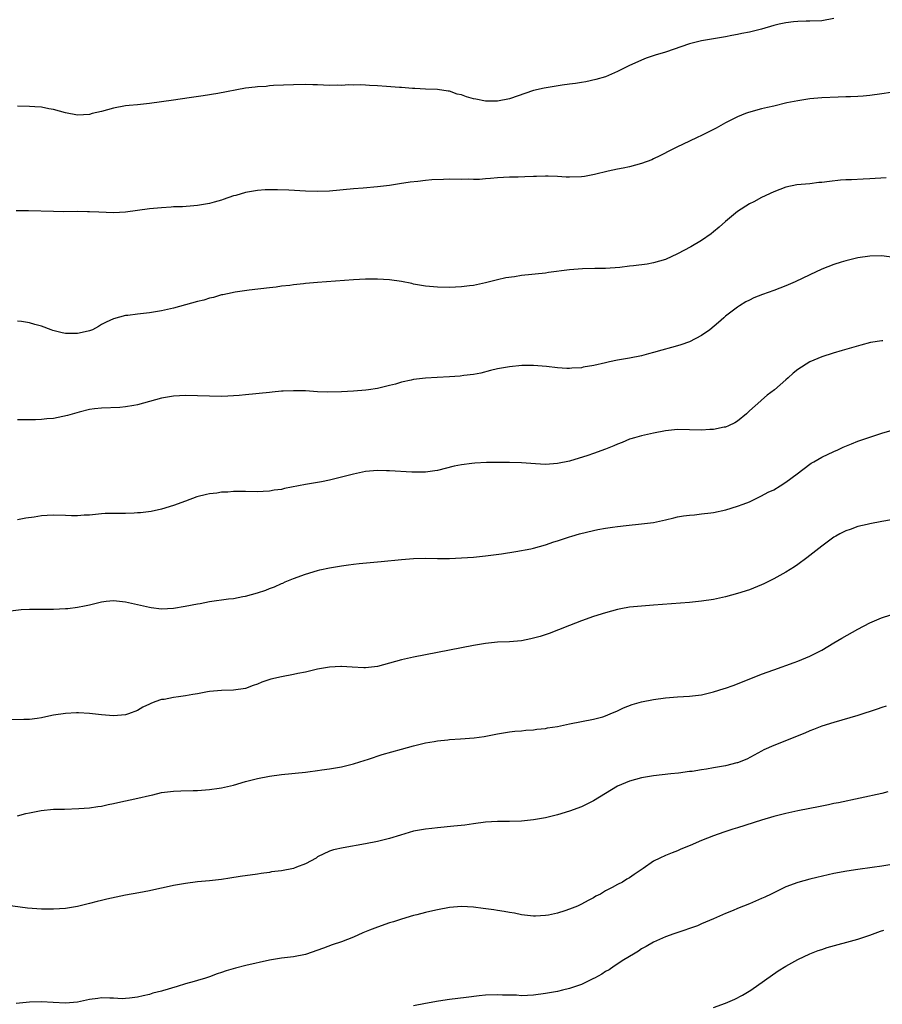
# Model space of a CAD drawing. Units: inches. Extents: x 2511000 to 2514000, y 1515000 to 1518000.
# Drawn here: x 2511859 to 2512003, y 1516069 to 1516233 of the extents above; entities that cross this region are included whole.
import ezdxf

# ---------------------------------------------------------------- set-up
doc = ezdxf.new("R2010")
doc.units = ezdxf.units.IN
doc.header["$MEASUREMENT"] = 0
doc.layers.add('LD25111515_10ft', color=93, linetype='Continuous')

msp = doc.modelspace()

# ---------------------------------------------------------------- linework, layer by layer
at = {"layer": 'LD25111515_10ft'}
for points, elevation in [([(2511995, 1516232.84), (2511993, 1516232.48), (2511991, 1516232.38), (2511990.39, 1516232.39), (2511989, 1516232.35), (2511988.3, 1516232.3), (2511987, 1516232.14), (2511985.89, 1516231.89), (2511985, 1516231.67), (2511983, 1516231.09), (2511981, 1516230.58), (2511979.68, 1516230.32), (2511979, 1516230.16), (2511978.01, 1516229.99), (2511977, 1516229.79), (2511976.31, 1516229.69), (2511973, 1516229.15), (2511971, 1516228.65), (2511967, 1516227.25), (2511965.28, 1516226.72), (2511963.78, 1516226.22), (2511963, 1516225.92), (2511962.35, 1516225.65), (2511961, 1516225.02), (2511959, 1516223.99), (2511957, 1516223.15), (2511955.34, 1516222.66), (2511953.71, 1516222.29), (2511953, 1516222.2), (2511951.99, 1516222.01), (2511951, 1516221.9), (2511949.74, 1516221.74), (2511946.74, 1516221.26), (2511945, 1516220.83), (2511941, 1516219.44), (2511939, 1516219.05), (2511937, 1516219.07), (2511935.38, 1516219.38), (2511935, 1516219.46), (2511933.79, 1516219.79), (2511933, 1516220.11), (2511932.26, 1516220.26), (2511931, 1516220.72), (2511930.74, 1516220.74), (2511929, 1516221), (2511927, 1516221.06), (2511925.19, 1516221.19), (2511924.83, 1516221.17), (2511923, 1516221.34), (2511922.66, 1516221.34), (2511920.48, 1516221.52), (2511919, 1516221.63), (2511917.67, 1516221.67), (2511917, 1516221.76), (2511916.18, 1516221.82), (2511915, 1516221.76), (2511914.21, 1516221.79), (2511913, 1516221.68), (2511912.28, 1516221.72), (2511911, 1516221.7), (2511909, 1516221.79), (2511908.21, 1516221.79), (2511907, 1516221.84), (2511905, 1516221.81), (2511901.66, 1516221.66), (2511901, 1516221.61), (2511900.46, 1516221.54), (2511899, 1516221.47), (2511898.6, 1516221.4), (2511897, 1516221.23), (2511892.36, 1516220.36), (2511889.96, 1516219.96), (2511887.61, 1516219.61), (2511885, 1516219.26), (2511881, 1516218.68), (2511879, 1516218.48), (2511877.63, 1516218.37), (2511877, 1516218.3), (2511875, 1516217.93), (2511873, 1516217.38), (2511871.43, 1516217), (2511871, 1516216.88), (2511869, 1516216.75), (2511867, 1516217.13), (2511865, 1516217.68), (2511864.19, 1516217.81), (2511863, 1516218.05), (2511861.89, 1516218.11), (2511861, 1516218.19), (2511859, 1516218.23)], 8380), ([(2512004.54, 1516220.54), (2512003, 1516220.29), (2512001, 1516220.01), (2511999.93, 1516219.93), (2511999, 1516219.84), (2511997.82, 1516219.82), (2511997, 1516219.77), (2511995.76, 1516219.76), (2511993, 1516219.61), (2511991, 1516219.44), (2511989, 1516219.15), (2511987.21, 1516218.79), (2511985, 1516218.26), (2511983.99, 1516218.01), (2511983, 1516217.78), (2511980.81, 1516217.19), (2511980.29, 1516217), (2511979, 1516216.48), (2511977, 1516215.49), (2511975.42, 1516214.58), (2511973, 1516213.33), (2511972.24, 1516213), (2511969.83, 1516211.83), (2511969, 1516211.46), (2511968.07, 1516211), (2511966.05, 1516209.95), (2511965, 1516209.45), (2511964.69, 1516209.31), (2511963, 1516208.68), (2511961, 1516208.14), (2511959.93, 1516207.93), (2511959, 1516207.72), (2511957.41, 1516207.41), (2511955.16, 1516206.84), (2511953.48, 1516206.52), (2511953, 1516206.45), (2511951, 1516206.41), (2511950.43, 1516206.43), (2511949, 1516206.53), (2511947.42, 1516206.58), (2511947, 1516206.57), (2511945.46, 1516206.54), (2511945, 1516206.5), (2511943.52, 1516206.48), (2511942.43, 1516206.43), (2511941, 1516206.43), (2511939, 1516206.32), (2511937.82, 1516206.18), (2511937, 1516206.14), (2511935.96, 1516206.04), (2511935, 1516206.04), (2511934.07, 1516206.07), (2511933, 1516206.05), (2511931, 1516206.06), (2511929.96, 1516206.04), (2511928.04, 1516205.96), (2511927, 1516205.86), (2511925.71, 1516205.71), (2511924.41, 1516205.59), (2511922.67, 1516205.33), (2511921, 1516205.05), (2511919, 1516204.79), (2511916.58, 1516204.58), (2511915, 1516204.48), (2511911, 1516204.09), (2511909, 1516204.01), (2511907, 1516204.06), (2511904.23, 1516204.23), (2511902.32, 1516204.32), (2511901, 1516204.33), (2511900.29, 1516204.29), (2511899, 1516204.19), (2511897, 1516203.84), (2511895.37, 1516203.37), (2511895, 1516203.28), (2511893.28, 1516202.72), (2511893, 1516202.6), (2511891.74, 1516202.26), (2511891, 1516202.02), (2511889, 1516201.69), (2511888.37, 1516201.63), (2511886.5, 1516201.5), (2511885, 1516201.45), (2511884.59, 1516201.41), (2511883, 1516201.33), (2511881, 1516201.15), (2511877, 1516200.61), (2511875, 1516200.49), (2511872.56, 1516200.56), (2511871, 1516200.65), (2511870.64, 1516200.64), (2511869, 1516200.68), (2511866.66, 1516200.66), (2511865, 1516200.68), (2511860.81, 1516200.81), (2511858.8, 1516200.8)], 8370), ([(2512003.72, 1516206.28), (2512001, 1516206.11), (2511999.92, 1516206.08), (2511997.98, 1516205.98), (2511997, 1516205.95), (2511996.11, 1516205.89), (2511994.29, 1516205.71), (2511993, 1516205.54), (2511992.5, 1516205.5), (2511991, 1516205.33), (2511988.88, 1516205.12), (2511987, 1516204.74), (2511985, 1516203.99), (2511983, 1516203.05), (2511981.67, 1516202.33), (2511981, 1516201.99), (2511979, 1516200.68), (2511977, 1516199.05), (2511975.92, 1516198.08), (2511975, 1516197.33), (2511974.57, 1516197), (2511973, 1516195.85), (2511971.2, 1516194.8), (2511969, 1516193.62), (2511967, 1516192.69), (2511965, 1516192.12), (2511963.94, 1516191.94), (2511961.64, 1516191.64), (2511961, 1516191.59), (2511959.37, 1516191.37), (2511957, 1516191.19), (2511955.19, 1516191.19), (2511953.15, 1516191.15), (2511951, 1516190.96), (2511947.47, 1516190.53), (2511947, 1516190.45), (2511943, 1516190.02), (2511941.84, 1516189.84), (2511940.37, 1516189.63), (2511939, 1516189.3), (2511938.75, 1516189.25), (2511937, 1516188.8), (2511935, 1516188.38), (2511934.3, 1516188.3), (2511933, 1516188.12), (2511931, 1516188.02), (2511929, 1516188.07), (2511927, 1516188.26), (2511925, 1516188.6), (2511924.68, 1516188.68), (2511923, 1516189.01), (2511921, 1516189.31), (2511919, 1516189.43), (2511917.42, 1516189.42), (2511917, 1516189.41), (2511915, 1516189.3), (2511909, 1516188.85), (2511907, 1516188.69), (2511906.63, 1516188.63), (2511905, 1516188.48), (2511904.38, 1516188.38), (2511903, 1516188.24), (2511902.11, 1516188.11), (2511901, 1516188), (2511897.61, 1516187.61), (2511895.27, 1516187.27), (2511893.97, 1516187), (2511893.19, 1516186.81), (2511893, 1516186.79), (2511891.63, 1516186.37), (2511891, 1516186.26), (2511890.05, 1516185.95), (2511889, 1516185.68), (2511887, 1516185.13), (2511885, 1516184.62), (2511883, 1516184.17), (2511881, 1516183.83), (2511879, 1516183.61), (2511877.39, 1516183.39), (2511877, 1516183.35), (2511875, 1516182.82), (2511873.75, 1516182.25), (2511873, 1516181.86), (2511872.48, 1516181.52), (2511871.5, 1516181), (2511871, 1516180.81), (2511870.77, 1516180.77), (2511869, 1516180.35), (2511868.37, 1516180.37), (2511867, 1516180.35), (2511866.46, 1516180.46), (2511864.87, 1516180.87), (2511864.58, 1516181), (2511863, 1516181.59), (2511861.9, 1516181.9), (2511861, 1516182.16), (2511859.64, 1516182.36), (2511859, 1516182.42)], 8360), ([(2512005, 1516193.04), (2512003, 1516193.29), (2512001, 1516193.23), (2511999, 1516192.95), (2511997, 1516192.5), (2511996.26, 1516192.26), (2511995, 1516191.89), (2511993, 1516191.09), (2511991, 1516190.17), (2511988.57, 1516189), (2511987, 1516188.33), (2511985, 1516187.54), (2511983.13, 1516186.87), (2511981.7, 1516186.3), (2511981, 1516185.95), (2511980.37, 1516185.63), (2511979.33, 1516185), (2511979, 1516184.78), (2511977, 1516183.26), (2511976.69, 1516183), (2511975.81, 1516182.19), (2511974.37, 1516181), (2511973, 1516180.03), (2511971, 1516179.01), (2511969.53, 1516178.47), (2511969, 1516178.32), (2511967.98, 1516178.02), (2511966.39, 1516177.61), (2511965, 1516177.22), (2511964.14, 1516177), (2511963, 1516176.67), (2511961, 1516176.26), (2511959, 1516175.94), (2511957.64, 1516175.64), (2511957, 1516175.51), (2511955.02, 1516175.02), (2511953.26, 1516174.74), (2511953, 1516174.67), (2511951.38, 1516174.62), (2511951, 1516174.56), (2511950.54, 1516174.54), (2511949, 1516174.66), (2511947.15, 1516174.85), (2511945, 1516175.02), (2511943.02, 1516175.02), (2511941, 1516174.83), (2511939, 1516174.47), (2511937.81, 1516174.19), (2511936.21, 1516173.79), (2511935, 1516173.54), (2511933.35, 1516173.35), (2511932.75, 1516173.25), (2511931, 1516173.18), (2511928.94, 1516173.06), (2511927, 1516172.91), (2511925, 1516172.69), (2511924.59, 1516172.59), (2511923, 1516172.27), (2511921.96, 1516171.96), (2511921, 1516171.7), (2511919, 1516171.23), (2511917.48, 1516171), (2511917.05, 1516170.95), (2511915, 1516170.78), (2511913, 1516170.65), (2511910.59, 1516170.59), (2511909, 1516170.66), (2511907, 1516170.8), (2511905, 1516170.85), (2511903.25, 1516170.75), (2511903, 1516170.75), (2511901.42, 1516170.58), (2511901, 1516170.56), (2511897, 1516170.14), (2511895.94, 1516170.06), (2511895, 1516169.98), (2511894.05, 1516169.95), (2511893, 1516169.9), (2511891, 1516169.93), (2511889, 1516170.01), (2511887, 1516170.06), (2511885, 1516169.95), (2511883, 1516169.6), (2511879, 1516168.49), (2511878.37, 1516168.37), (2511877, 1516168.15), (2511876.07, 1516168.07), (2511873, 1516167.95), (2511871.82, 1516167.82), (2511871, 1516167.7), (2511869.28, 1516167.28), (2511867.31, 1516166.69), (2511865, 1516166.22), (2511863.86, 1516166.14), (2511863, 1516166.03), (2511861.99, 1516165.99), (2511859, 1516166.02)], 8350), ([(2512003.17, 1516179.17), (2512003, 1516179.17), (2512001.14, 1516178.86), (2511999.55, 1516178.45), (2511996.44, 1516177.56), (2511994.9, 1516177.1), (2511993, 1516176.47), (2511991, 1516175.63), (2511989, 1516174.39), (2511988.24, 1516173.76), (2511987.4, 1516173), (2511987, 1516172.68), (2511985.16, 1516171), (2511983.92, 1516170.08), (2511983, 1516169.27), (2511982.84, 1516169.16), (2511981, 1516167.47), (2511980.47, 1516167), (2511979, 1516165.77), (2511978.52, 1516165.48), (2511977.5, 1516165), (2511977, 1516164.79), (2511976.76, 1516164.76), (2511975, 1516164.4), (2511974.39, 1516164.39), (2511973, 1516164.29), (2511971, 1516164.35), (2511969, 1516164.39), (2511967, 1516164.17), (2511965, 1516163.76), (2511963, 1516163.32), (2511961.79, 1516163), (2511961.18, 1516162.82), (2511961, 1516162.76), (2511959.76, 1516162.24), (2511959, 1516161.96), (2511958.34, 1516161.66), (2511957, 1516161.13), (2511955, 1516160.38), (2511954.06, 1516160.06), (2511951, 1516159.13), (2511949, 1516158.7), (2511947, 1516158.57), (2511945.32, 1516158.68), (2511943, 1516158.85), (2511941, 1516158.9), (2511937.13, 1516158.87), (2511935.22, 1516158.78), (2511934.71, 1516158.71), (2511933, 1516158.51), (2511931.74, 1516158.26), (2511929, 1516157.56), (2511928.53, 1516157.47), (2511927, 1516157.26), (2511924.73, 1516157.27), (2511921, 1516157.52), (2511920.49, 1516157.51), (2511919, 1516157.54), (2511917, 1516157.38), (2511915, 1516156.96), (2511913, 1516156.42), (2511911, 1516155.93), (2511909.67, 1516155.67), (2511907, 1516155.22), (2511903.47, 1516154.53), (2511903, 1516154.4), (2511901.75, 1516154.25), (2511901, 1516154.09), (2511899.93, 1516154.07), (2511899, 1516154.01), (2511897, 1516154.07), (2511895.96, 1516154.04), (2511895, 1516154.08), (2511894.03, 1516153.97), (2511893, 1516153.93), (2511892.21, 1516153.79), (2511891, 1516153.64), (2511890.47, 1516153.53), (2511888.86, 1516153.14), (2511887, 1516152.47), (2511885, 1516151.7), (2511883, 1516151.09), (2511881.26, 1516150.74), (2511879.48, 1516150.52), (2511879, 1516150.48), (2511878.43, 1516150.43), (2511877, 1516150.37), (2511875.59, 1516150.41), (2511875, 1516150.38), (2511873.63, 1516150.37), (2511873, 1516150.33), (2511871, 1516150.12), (2511870.09, 1516150.09), (2511869, 1516150), (2511867.98, 1516150.02), (2511867, 1516150.07), (2511865, 1516150.13), (2511863.92, 1516150.08), (2511863, 1516150.01), (2511861.8, 1516149.8), (2511860.41, 1516149.59), (2511859, 1516149.32)], 8340), ([(2511857.82, 1516134.18), (2511859.62, 1516134.38), (2511861, 1516134.43), (2511862.43, 1516134.43), (2511863.54, 1516134.46), (2511865, 1516134.48), (2511867, 1516134.56), (2511867.41, 1516134.59), (2511869, 1516134.76), (2511870.16, 1516135), (2511871, 1516135.19), (2511873, 1516135.7), (2511873.79, 1516135.79), (2511875, 1516135.9), (2511877, 1516135.68), (2511881, 1516134.77), (2511881.27, 1516134.73), (2511883, 1516134.52), (2511885, 1516134.61), (2511886.93, 1516134.93), (2511889, 1516135.36), (2511889.42, 1516135.42), (2511891, 1516135.73), (2511894.17, 1516136.17), (2511895, 1516136.23), (2511896.54, 1516136.54), (2511897, 1516136.6), (2511899, 1516137.19), (2511900.36, 1516137.64), (2511901, 1516137.89), (2511901.82, 1516138.18), (2511903, 1516138.72), (2511903.2, 1516138.8), (2511903.6, 1516139), (2511905, 1516139.58), (2511907, 1516140.3), (2511909, 1516140.91), (2511909.35, 1516141), (2511911, 1516141.36), (2511913, 1516141.69), (2511914.15, 1516141.85), (2511915, 1516141.93), (2511915.95, 1516142.05), (2511919, 1516142.35), (2511919.61, 1516142.39), (2511923, 1516142.73), (2511925, 1516142.9), (2511927, 1516142.95), (2511929, 1516142.91), (2511931, 1516142.9), (2511933, 1516142.99), (2511935, 1516143.14), (2511937, 1516143.32), (2511939.67, 1516143.67), (2511942.04, 1516144.04), (2511944.52, 1516144.52), (2511945, 1516144.63), (2511947, 1516145.17), (2511948.35, 1516145.65), (2511949, 1516145.85), (2511951, 1516146.5), (2511951.39, 1516146.61), (2511952.65, 1516147), (2511955, 1516147.56), (2511955.71, 1516147.71), (2511957, 1516147.95), (2511958.13, 1516148.13), (2511959, 1516148.24), (2511960.41, 1516148.41), (2511963, 1516148.65), (2511965, 1516148.9), (2511967, 1516149.33), (2511968.35, 1516149.65), (2511969, 1516149.82), (2511969.98, 1516149.98), (2511971, 1516150.13), (2511971.82, 1516150.18), (2511973, 1516150.31), (2511974.52, 1516150.52), (2511975, 1516150.58), (2511977.02, 1516151.02), (2511979, 1516151.59), (2511979.93, 1516151.93), (2511981, 1516152.36), (2511982.77, 1516153.23), (2511983, 1516153.32), (2511984.08, 1516153.92), (2511985, 1516154.35), (2511986.09, 1516155), (2511987, 1516155.59), (2511988.91, 1516157), (2511991, 1516158.58), (2511991.25, 1516158.75), (2511991.71, 1516159), (2511993, 1516159.77), (2511995, 1516160.71), (2511995.7, 1516161), (2511996.58, 1516161.42), (2511997.98, 1516162.02), (2511999, 1516162.42), (2512001, 1516163.13), (2512003, 1516163.76), (2512008.64, 1516165.36)], 8330), ([(2512004.64, 1516149.36), (2512003, 1516149.07), (2512001, 1516148.68), (2512000.56, 1516148.56), (2511999, 1516148.2), (2511997.74, 1516147.74), (2511997, 1516147.5), (2511996.01, 1516147), (2511995.36, 1516146.64), (2511995, 1516146.42), (2511993, 1516144.97), (2511990.53, 1516143), (2511989, 1516141.89), (2511988.47, 1516141.53), (2511987, 1516140.61), (2511985, 1516139.48), (2511984, 1516139), (2511983.34, 1516138.66), (2511983, 1516138.5), (2511981, 1516137.69), (2511979, 1516137.04), (2511977, 1516136.49), (2511975, 1516136.08), (2511973, 1516135.78), (2511971, 1516135.59), (2511969.48, 1516135.48), (2511965, 1516135.12), (2511963, 1516134.97), (2511961, 1516134.76), (2511959.51, 1516134.49), (2511959, 1516134.38), (2511957, 1516133.85), (2511955, 1516133.21), (2511953, 1516132.51), (2511951, 1516131.75), (2511949.14, 1516131), (2511947.6, 1516130.4), (2511946.1, 1516129.9), (2511945, 1516129.6), (2511944.51, 1516129.49), (2511943, 1516129.2), (2511941, 1516129.03), (2511939, 1516128.93), (2511937, 1516128.72), (2511935, 1516128.39), (2511929, 1516127.26), (2511925, 1516126.45), (2511923, 1516126.01), (2511919, 1516124.9), (2511917, 1516124.68), (2511916.68, 1516124.68), (2511914.77, 1516124.77), (2511913, 1516124.88), (2511912.88, 1516124.88), (2511911, 1516124.79), (2511909, 1516124.44), (2511908.3, 1516124.3), (2511907, 1516123.98), (2511905.72, 1516123.72), (2511905, 1516123.55), (2511903, 1516123.17), (2511901.23, 1516122.77), (2511899.72, 1516122.28), (2511899, 1516121.97), (2511898.28, 1516121.72), (2511897, 1516121.24), (2511895, 1516120.94), (2511893, 1516120.9), (2511891, 1516120.72), (2511890.68, 1516120.68), (2511889, 1516120.34), (2511888.23, 1516120.23), (2511887, 1516120.01), (2511885.83, 1516119.83), (2511885, 1516119.75), (2511883.41, 1516119.41), (2511883, 1516119.38), (2511881.87, 1516119), (2511881.24, 1516118.76), (2511881, 1516118.63), (2511879.88, 1516118.12), (2511879, 1516117.6), (2511877.52, 1516117), (2511877, 1516116.85), (2511875, 1516116.7), (2511873, 1516116.85), (2511871, 1516117.06), (2511869.17, 1516117.17), (2511868.83, 1516117.17), (2511867, 1516117.1), (2511865, 1516116.8), (2511864.73, 1516116.73), (2511863, 1516116.37), (2511862.25, 1516116.25), (2511861, 1516116.1), (2511860.06, 1516116.06), (2511858.04, 1516116.04)], 8320), ([(2511859, 1516100.02), (2511860.39, 1516100.39), (2511861, 1516100.51), (2511862.94, 1516100.94), (2511865, 1516101.14), (2511866.84, 1516101.16), (2511869.24, 1516101.24), (2511871, 1516101.37), (2511872.4, 1516101.6), (2511873, 1516101.65), (2511874.08, 1516101.92), (2511875, 1516102.08), (2511875.74, 1516102.26), (2511879.05, 1516102.95), (2511881, 1516103.44), (2511881.55, 1516103.55), (2511883, 1516103.89), (2511885, 1516104.14), (2511886.2, 1516104.2), (2511888.27, 1516104.27), (2511889, 1516104.27), (2511891, 1516104.4), (2511892.62, 1516104.62), (2511893, 1516104.68), (2511895, 1516105.14), (2511897, 1516105.72), (2511899, 1516106.25), (2511901, 1516106.63), (2511903, 1516106.89), (2511907, 1516107.31), (2511907.38, 1516107.38), (2511909, 1516107.57), (2511909.7, 1516107.7), (2511911, 1516107.86), (2511913, 1516108.2), (2511915, 1516108.68), (2511916.02, 1516109), (2511916.74, 1516109.26), (2511917.49, 1516109.49), (2511919.74, 1516110.26), (2511923, 1516111.13), (2511925, 1516111.68), (2511927, 1516112.19), (2511928.42, 1516112.42), (2511929, 1516112.53), (2511930.69, 1516112.69), (2511931, 1516112.73), (2511932.84, 1516112.84), (2511935.1, 1516113), (2511936.77, 1516113.23), (2511939, 1516113.68), (2511941, 1516114), (2511941.89, 1516114.11), (2511943, 1516114.21), (2511943.71, 1516114.29), (2511945, 1516114.38), (2511945.54, 1516114.46), (2511947, 1516114.59), (2511947.33, 1516114.67), (2511949, 1516114.92), (2511951, 1516115.36), (2511955, 1516116.12), (2511956.54, 1516116.54), (2511957, 1516116.68), (2511957.78, 1516117), (2511959, 1516117.54), (2511959.96, 1516118.04), (2511961.43, 1516118.57), (2511963, 1516119), (2511965, 1516119.41), (2511967, 1516119.67), (2511969, 1516119.84), (2511971, 1516119.97), (2511973, 1516120.21), (2511975, 1516120.67), (2511976.77, 1516121.23), (2511977, 1516121.29), (2511978.26, 1516121.74), (2511979, 1516121.99), (2511983, 1516123.61), (2511985, 1516124.35), (2511988.43, 1516125.57), (2511989, 1516125.79), (2511991, 1516126.61), (2511991.81, 1516127), (2511993, 1516127.65), (2511995, 1516128.86), (2511996.36, 1516129.64), (2511999, 1516131.12), (2512001, 1516132.19), (2512002.98, 1516133.02), (2512004.51, 1516133.49)], 8310), ([(2512003.72, 1516118.28), (2512003, 1516118.07), (2512002.22, 1516117.78), (2511999, 1516116.74), (2511995, 1516115.59), (2511993, 1516114.95), (2511991.61, 1516114.39), (2511991, 1516114.17), (2511990.18, 1516113.82), (2511985, 1516111.73), (2511983.38, 1516111), (2511983, 1516110.81), (2511980.52, 1516109.48), (2511979, 1516108.87), (2511978.84, 1516108.84), (2511977, 1516108.37), (2511975, 1516108.04), (2511973.82, 1516107.82), (2511973, 1516107.71), (2511971.43, 1516107.43), (2511971, 1516107.39), (2511969.13, 1516107.13), (2511967.88, 1516107), (2511965, 1516106.67), (2511963, 1516106.35), (2511961, 1516105.81), (2511959, 1516104.98), (2511955, 1516102.55), (2511953.99, 1516102.01), (2511953, 1516101.55), (2511951, 1516100.8), (2511949, 1516100.2), (2511947, 1516099.69), (2511945, 1516099.34), (2511943, 1516099.14), (2511941, 1516099.08), (2511939, 1516099.08), (2511937, 1516098.96), (2511935, 1516098.7), (2511933.51, 1516098.49), (2511931.72, 1516098.28), (2511929, 1516098.01), (2511928.06, 1516097.94), (2511927, 1516097.81), (2511926.29, 1516097.71), (2511925, 1516097.46), (2511922.82, 1516096.82), (2511921, 1516096.25), (2511919, 1516095.75), (2511917, 1516095.35), (2511913.29, 1516094.71), (2511911.66, 1516094.34), (2511911, 1516094.16), (2511909, 1516093.19), (2511908.75, 1516093), (2511907, 1516092.03), (2511905.47, 1516091.47), (2511905, 1516091.28), (2511903, 1516090.87), (2511901.32, 1516090.68), (2511901, 1516090.59), (2511899.58, 1516090.42), (2511899, 1516090.31), (2511896.09, 1516089.91), (2511894.36, 1516089.64), (2511893, 1516089.41), (2511891, 1516089.18), (2511888.98, 1516089.02), (2511887, 1516088.78), (2511885, 1516088.41), (2511884.25, 1516088.25), (2511883, 1516087.96), (2511881.71, 1516087.71), (2511881, 1516087.54), (2511879.22, 1516087.22), (2511877, 1516086.8), (2511873.87, 1516086.13), (2511873, 1516085.91), (2511872.26, 1516085.74), (2511871, 1516085.41), (2511869, 1516084.94), (2511867, 1516084.62), (2511865, 1516084.48), (2511863, 1516084.48), (2511860.64, 1516084.64), (2511857, 1516085.13)], 8300), ([(2512004.03, 1516104.03), (2512003, 1516103.76), (2511995.78, 1516102.22), (2511995, 1516102.07), (2511994.14, 1516101.86), (2511993, 1516101.66), (2511992.48, 1516101.52), (2511991, 1516101.25), (2511989, 1516100.85), (2511987, 1516100.43), (2511985, 1516099.93), (2511983, 1516099.33), (2511979, 1516098.01), (2511978.22, 1516097.78), (2511976.72, 1516097.28), (2511975, 1516096.68), (2511973, 1516095.91), (2511971.09, 1516095.09), (2511969.55, 1516094.45), (2511969, 1516094.21), (2511968.11, 1516093.89), (2511967, 1516093.44), (2511966.05, 1516093), (2511965, 1516092.46), (2511963.24, 1516091.24), (2511961.74, 1516090.26), (2511961, 1516089.71), (2511960.54, 1516089.46), (2511959.79, 1516089), (2511959, 1516088.59), (2511958.07, 1516088.07), (2511957, 1516087.52), (2511956.12, 1516087), (2511955.38, 1516086.62), (2511955, 1516086.37), (2511954.07, 1516085.93), (2511953, 1516085.32), (2511952.77, 1516085.23), (2511952.29, 1516085), (2511951, 1516084.46), (2511950.18, 1516084.18), (2511949, 1516083.81), (2511947.49, 1516083.49), (2511947, 1516083.41), (2511945.33, 1516083.33), (2511945, 1516083.33), (2511943, 1516083.55), (2511941.79, 1516083.79), (2511941, 1516083.9), (2511940.08, 1516084.08), (2511939, 1516084.24), (2511938.35, 1516084.35), (2511936.59, 1516084.59), (2511935, 1516084.8), (2511933, 1516084.94), (2511931, 1516084.78), (2511929, 1516084.39), (2511928.18, 1516084.18), (2511927, 1516083.93), (2511925.53, 1516083.53), (2511925, 1516083.41), (2511923, 1516082.83), (2511921.63, 1516082.37), (2511921, 1516082.18), (2511919, 1516081.49), (2511917.66, 1516081), (2511916.52, 1516080.52), (2511915, 1516079.81), (2511913, 1516079.05), (2511911.44, 1516078.56), (2511909.99, 1516077.99), (2511907, 1516076.94), (2511905, 1516076.55), (2511903, 1516076.3), (2511901, 1516075.96), (2511897.07, 1516075.07), (2511895.35, 1516074.65), (2511893.78, 1516074.22), (2511893, 1516073.92), (2511892.29, 1516073.71), (2511891, 1516073.19), (2511890.32, 1516073), (2511889, 1516072.58), (2511888.41, 1516072.41), (2511887, 1516072.04), (2511885.59, 1516071.59), (2511883.14, 1516070.86), (2511883, 1516070.8), (2511881.53, 1516070.47), (2511881, 1516070.25), (2511879.93, 1516070.07), (2511879, 1516069.8), (2511877.68, 1516069.68), (2511877, 1516069.6), (2511876.44, 1516069.56), (2511875, 1516069.67), (2511874.37, 1516069.63), (2511873, 1516069.7), (2511872.4, 1516069.6), (2511871, 1516069.42), (2511869, 1516069.01), (2511867, 1516068.8), (2511864.93, 1516068.93), (2511863, 1516069.02), (2511860.98, 1516068.98), (2511858.79, 1516068.79)], 8290), ([(2512005, 1516092), (2512003, 1516091.64), (2512001.4, 1516091.4), (2511999, 1516091.07), (2511997.2, 1516090.8), (2511995, 1516090.4), (2511992.22, 1516089.78), (2511991, 1516089.48), (2511989, 1516088.93), (2511987, 1516088.2), (2511985.38, 1516087.38), (2511984.59, 1516087), (2511983.5, 1516086.5), (2511983, 1516086.25), (2511981, 1516085.39), (2511979, 1516084.59), (2511978.25, 1516084.25), (2511977, 1516083.74), (2511975, 1516082.86), (2511973, 1516082.02), (2511972.29, 1516081.71), (2511971, 1516081.27), (2511970.81, 1516081.19), (2511970.21, 1516081), (2511968.35, 1516080.35), (2511967, 1516079.85), (2511965, 1516079.01), (2511963.74, 1516078.26), (2511963, 1516077.86), (2511962.5, 1516077.5), (2511961.64, 1516077), (2511960.03, 1516076.03), (2511958.43, 1516075), (2511957.6, 1516074.4), (2511957, 1516074.08), (2511956.37, 1516073.63), (2511955.14, 1516073), (2511955, 1516072.91), (2511953, 1516071.91), (2511951, 1516071.26), (2511949.82, 1516071), (2511949, 1516070.78), (2511947, 1516070.41), (2511945, 1516070.17), (2511943, 1516070.07), (2511942.13, 1516070.13), (2511939.84, 1516070.16), (2511939, 1516070.21), (2511937, 1516070.13), (2511935.95, 1516070.05), (2511933.74, 1516069.74), (2511931, 1516069.41), (2511929.14, 1516069.14), (2511927, 1516068.78), (2511925, 1516068.4)], 8280), ([(2511975, 1516068.09), (2511977, 1516068.85), (2511978.52, 1516069.48), (2511979.83, 1516070.17), (2511981.21, 1516071), (2511985.77, 1516074.23), (2511987.02, 1516074.98), (2511989, 1516076.07), (2511991, 1516077.04), (2511992.41, 1516077.59), (2511993, 1516077.78), (2511993.93, 1516078.07), (2511999, 1516079.51), (2512001, 1516080.14), (2512002.82, 1516080.82), (2512003.36, 1516081)], 8270)]:
    msp.add_lwpolyline(points, dxfattribs=dict(at, elevation=elevation))

doc.saveas('drawing.dxf')
